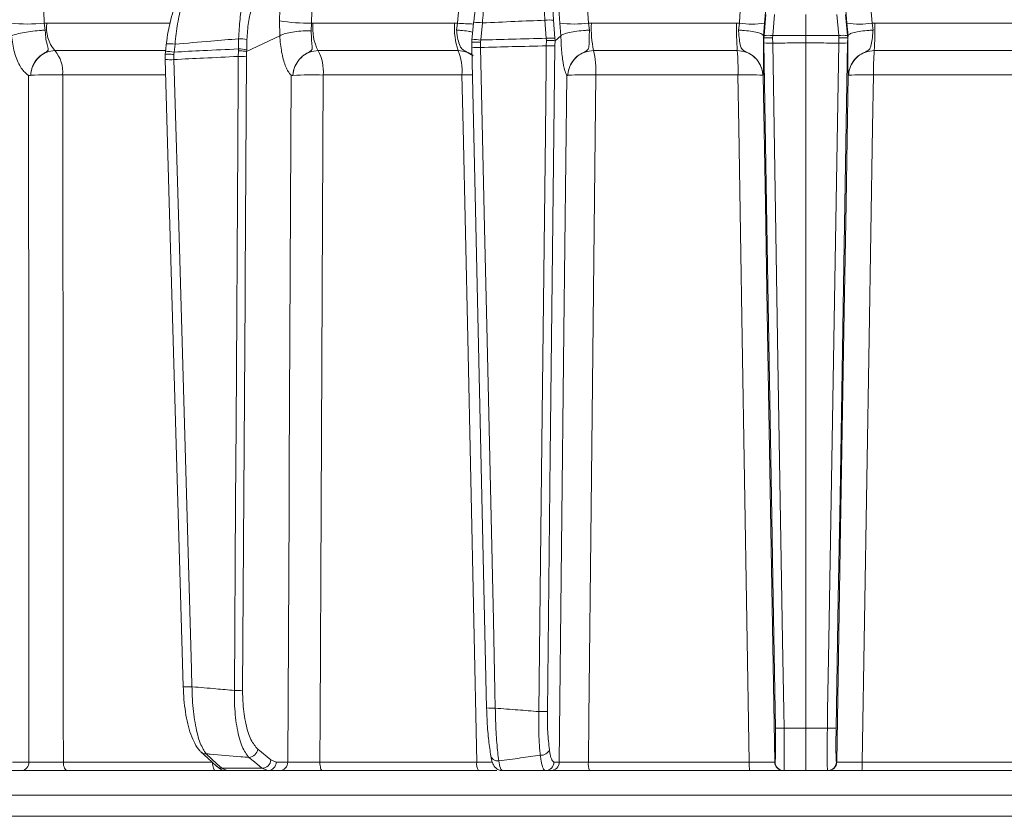
# Model space of a CAD drawing. Extents: x -3341 to -270, y -782 to 2494.
# Drawn here: x -1037 to -925, y 2111 to 2202 of the extents above; entities that cross this region are included whole.
import ezdxf

# ---------------------------------------------------------------- set-up
doc = ezdxf.new("R2010")
doc.units = 0
doc.header["$LTSCALE"] = 5
doc.layers.add('SLD-0', color=7, linetype='Continuous')
doc.styles.add('Brunner 2014', font='arial.ttf', dxfattribs={"height": 35})
doc.dimstyles.new('Brunner 2014', dxfattribs={"dimscale": 5, "dimtxt": 35, "dimasz": 5, "dimexe": 3.175, "dimexo": 0, "dimgap": 0.762, "dimtad": 1, "dimdec": 0, "dimrnd": 1e-08, "dimtxsty": 'Brunner 2014', "dimcen": 0.09, "dimdle": 10, "dimclrd": 7, "dimclre": 7, "dimclrt": 7, "dimadec": 1, "dimazin": 2, "dimtfac": 0.666667, "dimtdec": 0, "dimtmove": 0, "dimatfit": 3, "dimldrblk": 'Filled-1', "dimfxl": 1, "dimtolj": 1, "dimlwd": 5, "dimlwe": 5, "dimarcsym": 0})

# ---------------------------------------------------------------- blocks, each defined once
blk = doc.blocks.new('*D258')
at = {"layer": 'Defpoints', "color": 0, "lineweight": 5, "transparency": 16777216}
for p in [(-1199.44, 2355.81), (-600.19, 1108.43), (-285.9, 1108.43)]:
    blk.add_point(p, dxfattribs=at)
at = {"layer": 'SLD-0', "color": 7, "linetype": 'Continuous', "lineweight": 5, "transparency": 16777216}
for p, q in [((-1199.44, 2355.81), (-270.03, 2355.81)), ((-285.9, 2330.81), (-285.9, 1133.43)), ((-600.19, 1108.43), (-270.03, 1108.43))]:
    blk.add_line(p, q, dxfattribs=at)
at = {"layer": 'SLD-0', "color": 7, "lineweight": 5, "transparency": 16777216}
for points in [[(-290.07, 2330.81), (-281.73, 2330.81), (-285.9, 2355.81)], [(-290.07, 1133.43), (-281.73, 1133.43), (-285.9, 1108.43)]]:
    blk.add_solid(points, dxfattribs=at)
at = {"layer": 'SLD-0', "color": 7, "transparency": 16777216, "insert": (-324.85, 1801.27), "char_height": 35, "attachment_point": 2, "rotation": 90, "style": 'Brunner 2014'}
blk.add_mtext('\\A1;1247', dxfattribs=at)
blk = doc.blocks.new('Filled-1')
at = {"color": 0}
for p, q in [((0, 0), (-1, 0.1667)), ((-1, 0.1667), (-1, -0.1667)), ((-1, 0), (0, 0)), ((-1, -0.1667), (0, 0))]:
    blk.add_line(p, q, dxfattribs=at)
at = {"color": 0, "flags": 128}
blk.add_lwpolyline([(-1, -0.1667), (0, 0), (-1, 0.1667), (-1, -0.1667)], dxfattribs=at)
at = {"color": 0}
blk.add_solid([(-1, -0.1667), (0, 0), (-1, 0.1667), (-1, -0.1667)], dxfattribs=at)

msp = doc.modelspace()

# ---------------------------------------------------------------- linework, layer by layer
at = {"color": 7, "linetype": 'Continuous', "lineweight": 18}
for p, q in [((-1033.96, 2201.71), (-1034.17, 2207.6)), ((-1007, 2207.09), (-1007.15, 2201.98)), ((-1003.52, 2201.71), (-1003.35, 2207.6)), ((-971.94, 2201.71), (-972.35, 2207.6)), ((-951.74, 2202.7), (-951.94, 2200.3)), ((-950.95, 2200.3), (-950.74, 2202.7)), ((-947.19, 2202.71), (-947.19, 2200.3)), ((-943.43, 2200.3), (-943.63, 2202.7)), ((-942.64, 2202.7), (-942.44, 2200.3)), ((-1033.67, 2201.72), (-1033.96, 2201.71)), ((-1033.85, 2200.92), (-1033.96, 2201.71)), ((-1019.65, 2201.72), (-1033.67, 2201.72)), ((-1007.15, 2201.98), (-1007.12, 2200.28)), ((-1003.53, 2200.85), (-1003.52, 2201.71)), ((-1003.33, 2201.72), (-1003.52, 2201.71)), ((-987.2, 2201.72), (-1003.33, 2201.72)), ((-986.88, 2201.71), (-987.2, 2201.72)), ((-986.88, 2201.71), (-986.98, 2200.92)), ((-984.23, 2199.79), (-984.04, 2201.73)), ((-976.91, 2202.04), (-976.76, 2199.98)), ((-975.78, 2199.98), (-975.93, 2202.04)), ((-975.22, 2201.71), (-975.09, 2200.28)), ((-971.62, 2201.72), (-971.94, 2201.71)), ((-971.83, 2200.92), (-971.94, 2201.71)), ((-955.07, 2201.72), (-971.62, 2201.72)), ((-954.75, 2201.71), (-955.07, 2201.72)), ((-954.75, 2201.71), (-954.86, 2200.92)), ((-952.01, 2200.28), (-951.88, 2201.71)), ((-942.37, 2200.28), (-942.5, 2201.71)), ((-939.63, 2201.71), (-939.3, 2201.72)), ((-939.63, 2201.71), (-939.52, 2200.92)), ((-939.3, 2201.72), (-922.76, 2201.72)), ((-1010.9, 2198.49), (-1007.12, 2200.28)), ((-1007.12, 2200.28), (-1007.12, 2200.28)), ((-975.76, 2199.7), (-975.09, 2200.28)), ((-975.09, 2200.28), (-975.09, 2200.28)), ((-951.96, 2200.03), (-952.01, 2200.28)), ((-952.01, 2200.28), (-952.01, 2200.28)), ((-951.94, 2200.3), (-951.96, 2200.02)), ((-950.96, 2200.04), (-950.95, 2200.3)), ((-947.19, 2199.45), (-947.19, 2200.3)), ((-943.41, 2200.04), (-943.43, 2200.3)), ((-942.44, 2200.3), (-942.41, 2200.02)), ((-942.41, 2200.03), (-942.37, 2200.28)), ((-942.37, 2200.28), (-942.37, 2200.28)), ((-1020.05, 2199.33), (-1020.05, 2199.33)), ((-1019.17, 2198.42), (-1019.06, 2199.31)), ((-1011.81, 2199.93), (-1011.84, 2198.77)), ((-1010.89, 2198.69), (-1010.86, 2199.84)), ((-985.22, 2199.79), (-985.24, 2199.52)), ((-985.24, 2199.52), (-985.24, 2199.52)), ((-985.24, 2199.52), (-985.23, 2198.95)), ((-985.22, 2199.79), (-985.22, 2199.8)), ((-984.25, 2199.53), (-984.23, 2199.79)), ((-984.24, 2198.94), (-984.25, 2199.53)), ((-976.76, 2199.98), (-976.74, 2199.72)), ((-976.74, 2199.72), (-976.75, 2199.12)), ((-975.76, 2199.7), (-975.78, 2199.98)), ((-975.77, 2199.14), (-975.76, 2199.7)), ((-975.76, 2199.7), (-975.76, 2199.7)), ((-951.96, 2200.03), (-951.95, 2199.46)), ((-951.96, 2200.02), (-951.96, 2200.03)), ((-950.95, 2199.44), (-950.96, 2200.04)), ((-947.19, 2199.45), (-947.19, 2121.33)), ((-943.42, 2199.44), (-943.41, 2200.04)), ((-942.41, 2200.03), (-942.42, 2199.46)), ((-942.41, 2200.02), (-942.41, 2200.03)), ((-1032.76, 2198.58), (-1020.17, 2198.58)), ((-1020.15, 2198.44), (-1020.19, 2198.15)), ((-1020.18, 2198.15), (-1020.17, 2197.41)), ((-1019.19, 2198.15), (-1019.17, 2198.42)), ((-1019.18, 2197.56), (-1019.19, 2198.15)), ((-1011.84, 2198.56), (-1011.85, 2197.92)), ((-1011.84, 2198.77), (-1011.84, 2198.56)), ((-1010.91, 2197.93), (-1010.9, 2198.49)), ((-1010.9, 2198.49), (-1010.89, 2198.69)), ((-1010.9, 2198.49), (-1010.9, 2198.49)), ((-1002.75, 2198.58), (-986.78, 2198.58)), ((-985.24, 2198.95), (-985.23, 2198.95)), ((-971.36, 2198.58), (-954.99, 2198.58)), ((-923.01, 2198.58), (-939.38, 2198.58)), ((-1035.51, 2195.76), (-1035.51, 2195.76)), ((-1031.86, 2195.8), (-1020.17, 2195.8)), ((-1005.62, 2195.76), (-1005.62, 2195.76)), ((-1002.16, 2195.8), (-986.36, 2195.8)), ((-974.3, 2195.76), (-974.3, 2195.76)), ((-971.11, 2195.8), (-954.91, 2195.8)), ((-952.07, 2195.76), (-952.07, 2195.76)), ((-942.31, 2195.76), (-942.31, 2195.76)), ((-923.27, 2195.8), (-939.47, 2195.8)), ((-947.19, 2121.33), (-949.66, 2121.33)), ((-947.19, 2121.33), (-944.72, 2121.33)), ((-947.19, 2116.51), (-947.19, 2121.33)), ((-1008.13, 2117.73), (-1009.63, 2118.97)), ((-1035.7, 2117.49), (-1037.58, 2117.49)), ((-1014.79, 2117.47), (-1031.78, 2117.47)), ((-1007.53, 2117.49), (-1008.13, 2117.73)), ((-1006.22, 2117.49), (-1007.53, 2117.49)), ((-984.67, 2117.47), (-1002.55, 2117.47)), ((-975.28, 2117.49), (-975.87, 2117.49)), ((-953.62, 2117.47), (-971.96, 2117.47)), ((-950.68, 2117.49), (-950.72, 2117.49)), ((-943.7, 2117.49), (-943.65, 2117.49)), ((-940.75, 2117.47), (-922.42, 2117.47)), ((-1038.46, 2116.51), (-1036.58, 2116.51)), ((-1031.36, 2116.51), (-1014.45, 2116.51)), ((-1009.15, 2116.78), (-1013.72, 2116.78)), ((-1013.12, 2116.51), (-1013.72, 2116.78)), ((-1013.12, 2116.51), (-1008.47, 2116.51)), ((-1009.15, 2116.78), (-1008.47, 2116.51)), ((-1008.47, 2116.51), (-1007.16, 2116.51)), ((-1002.28, 2116.51), (-984.48, 2116.51)), ((-976.86, 2116.51), (-976.27, 2116.51)), ((-971.83, 2116.51), (-953.59, 2116.51)), ((-949.72, 2116.51), (-949.68, 2116.51)), ((-949.68, 2116.51), (-947.19, 2116.51)), ((-944.7, 2116.51), (-947.19, 2116.51)), ((-944.65, 2116.51), (-944.7, 2116.51)), ((-922.54, 2116.51), (-940.79, 2116.51)), ((-798.45, 2113.72), (-1095.92, 2113.72)), ((-1095.92, 2111.3), (-798.45, 2111.3))]:
    msp.add_line(p, q, dxfattribs=at)
at = {"color": 7, "linetype": 'Continuous', "lineweight": 18, "flags": 128}
for points in [[(-986.31, 2207.6), (-986.79, 2202.57), (-986.88, 2201.71)], [(-975.61, 2207.17), (-975.45, 2204.93), (-975.22, 2201.71)], [(-954.26, 2207.6), (-954.68, 2202.57), (-954.75, 2201.71)], [(-940.12, 2207.6), (-939.7, 2202.57), (-939.63, 2201.71)], [(-951.88, 2201.71), (-951.63, 2204.72), (-951.48, 2206.45)], [(-942.5, 2201.71), (-942.75, 2204.72), (-942.9, 2206.45)], [(-985.03, 2201.74), (-985.11, 2200.9), (-985.22, 2199.8)], [(-1020.05, 2199.33), (-1020.12, 2198.71), (-1020.15, 2198.44)], [(-976.75, 2199.12), (-976.77, 2197.12), (-976.86, 2189.13), (-977.23, 2157.15), (-977.38, 2143.8), (-977.61, 2123.23)], [(-976.63, 2123.25), (-976.3, 2152.44), (-975.77, 2199.14)], [(-951.95, 2199.46), (-951.53, 2174.14), (-951.09, 2147.75), (-950.9, 2136.12), (-950.65, 2121.35)], [(-949.66, 2121.33), (-949.69, 2123.33), (-949.82, 2131.33), (-950.35, 2163.3), (-950.95, 2199.44)], [(-944.72, 2121.33), (-944.69, 2123.33), (-944.56, 2131.33), (-944.02, 2163.3), (-943.42, 2199.44)], [(-942.42, 2199.46), (-942.84, 2174.14), (-943.28, 2147.75), (-943.48, 2136.12), (-943.72, 2121.35)], [(-985.24, 2198.95), (-984.86, 2182.17), (-983.56, 2123.64)], [(-982.56, 2123.63), (-982.6, 2125.62), (-982.78, 2133.62), (-983.49, 2165.59), (-983.78, 2178.38), (-984.24, 2198.94)], [(-1020.18, 2197.56), (-1019.71, 2181.29), (-1018.13, 2126.08)], [(-1017.13, 2126.07), (-1017.18, 2128.07), (-1017.41, 2136.06), (-1018.33, 2168.03), (-1018.56, 2176.07), (-1019.18, 2197.56)], [(-1011.85, 2197.92), (-1011.86, 2195.92), (-1011.91, 2187.92), (-1012.11, 2155.94), (-1012.17, 2147.15), (-1012.3, 2125.65)], [(-1011.36, 2125.67), (-1011.08, 2170.32), (-1011.07, 2172.55), (-1010.91, 2197.93)], [(-1035.76, 2195.75), (-1035.73, 2156.13), (-1035.72, 2145.77), (-1035.7, 2117.49)], [(-1031.78, 2117.47), (-1031.79, 2122.5), (-1031.81, 2146.49), (-1031.86, 2195.8)], [(-1005.81, 2195.75), (-1006.04, 2151.11), (-1006.07, 2146.11), (-1006.22, 2117.49)], [(-1002.55, 2117.47), (-1002.53, 2122.5), (-1002.41, 2146.49), (-1002.16, 2195.8)], [(-986.36, 2195.8), (-986.23, 2189.81), (-985.71, 2165.82), (-984.67, 2117.47)], [(-974.41, 2195.75), (-974.74, 2166.56), (-975.28, 2117.49)], [(-971.96, 2117.47), (-971.9, 2122.5), (-971.64, 2146.49), (-971.11, 2195.8)], [(-954.91, 2195.8), (-954.81, 2189.81), (-954.42, 2165.82), (-953.62, 2117.47)], [(-950.72, 2117.49), (-951.13, 2141.83), (-951.58, 2168.79), (-951.78, 2181.16), (-952.03, 2195.75)], [(-943.65, 2117.49), (-943.25, 2141.83), (-942.8, 2168.79), (-942.59, 2181.16), (-942.35, 2195.75)], [(-939.47, 2195.8), (-939.57, 2189.81), (-939.96, 2165.82), (-940.75, 2117.47)], [(-1016.1, 2118.65), (-1015.32, 2117.93), (-1014.32, 2117.01)], [(-1013.72, 2116.78), (-1014.29, 2117.3), (-1015.51, 2118.42)], [(-1031.36, 2116.51), (-1031.44, 2116.53), (-1031.52, 2116.58), (-1031.59, 2116.67), (-1031.65, 2116.79), (-1031.71, 2116.93), (-1031.75, 2117.1), (-1031.77, 2117.28), (-1031.78, 2117.47)], [(-1014.45, 2116.51), (-1014.52, 2116.53), (-1014.58, 2116.58), (-1014.64, 2116.67), (-1014.69, 2116.79), (-1014.73, 2116.93), (-1014.76, 2117.1), (-1014.78, 2117.28), (-1014.79, 2117.45)], [(-1010.65, 2118.02), (-1010.02, 2117.5), (-1009.15, 2116.78)], [(-1002.28, 2116.51), (-1002.33, 2116.53), (-1002.38, 2116.58), (-1002.43, 2116.67), (-1002.47, 2116.79), (-1002.5, 2116.93), (-1002.53, 2117.1), (-1002.55, 2117.28), (-1002.55, 2117.47)]]:
    msp.add_lwpolyline(points, dxfattribs=at)
at = {"color": 7, "linetype": 'Continuous', "lineweight": 18}
for centre, radius, start, end in [((-1035.89, 2220.74), 19.13, 264.2218, 275.7782), ((-1029.68, 2201.16), 4.02, 172.0288, 219.9863), ((-1003.85, 2222.54), 20.83, 260.8815, 270.9118), ((-997.8, 2201.12), 5.57, 173.873, 207.2291), ((-979.73, 2201.11), 7.49, 175.3501, 199.7709), ((-984.85, 2223.51), 21.9, 264.6835, 269.5134), ((-984.56, 2199.08), 2.7, 78.7945, 99.9723), ((-976.42, 2197.76), 4.31, 83.4776, 96.5224), ((-973.58, 2214.74), 13.13, 262.8295, 277.1705), ((-959.71, 2201.1), 11.92, 177.04, 192.2271), ((-918.71, 2201.1), 36.37, 179.0228, 183.9745), ((-953.31, 2211.02), 9.42, 261.2511, 278.7489), ((-941.06, 2211.02), 9.42, 261.2511, 278.7489), ((-975.67, 2201.1), 36.37, 356.0255, 0.9772), ((-951.44, 2197.14), 3.19, 81.0373, 98.9627), ((-942.93, 2197.14), 3.19, 81.0373, 98.9627), ((-1019.65, 2196.09), 3.27, 79.7052, 97.1136), ((-1011.83, 2194.49), 5.44, 79.7282, 89.7516), ((-984.75, 2197.14), 2.7, 78.7946, 99.9723), ((-976.27, 2195.7), 4.31, 83.4776, 96.5224), ((-976.44, 2209.48), 10.36, 268.2982, 273.7358), ((-951.32, 2207.02), 7.59, 265.2211, 272.7791), ((-943.06, 2207.02), 7.59, 267.2209, 274.7789), ((-1035.56, 2196.13), 3.71, 354.9136, 41.2181), ((-1019.75, 2195.23), 3.24, 79.6582, 97.217), ((-1011.86, 2193.33), 5.44, 79.7282, 89.7516), ((-1007.2, 2196.18), 5.05, 355.6563, 28.2583), ((-993.1, 2196.2), 6.75, 356.5874, 20.5762), ((-984.66, 2205.48), 6.55, 264.9002, 273.6564), ((-981.8, 2196.22), 10.7, 357.7798, 12.7501), ((-987.44, 2196.22), 32.54, 359.2586, 4.1491), ((-906.93, 2196.22), 32.54, 175.8509, 180.7414), ((-1019.64, 2203.23), 5.69, 264.5725, 274.6631), ((-1011.63, 2211.2), 13.29, 269.0305, 273.0921), ((-1033.05, 2133.65), 62.17, 88.906, 92.2718), ((-1003.32, 2142.93), 52.88, 88.7443, 92.4973), ((-985.19, 2124.79), 71.02, 89.9664, 90.9415), ((-972.21, 2153.99), 41.83, 88.4883, 92.8596), ((-953.89, 2165.73), 30.09, 86.5387, 91.9464), ((-940.49, 2165.73), 30.09, 88.0536, 93.4613), ((-1017.59, 2131.88), 5.83, 264.718, 274.568), ((-1012.08, 2138.94), 13.29, 269.0305, 273.0921), ((-982.98, 2130.17), 6.55, 264.9003, 273.6562), ((-977.31, 2133.59), 10.36, 268.2983, 273.7358), ((-950.02, 2128.91), 7.58, 265.2211, 272.7791), ((-944.35, 2128.91), 7.58, 267.2209, 274.7789), ((-1015.51, 2119.3), 0.882, 227.7606, 270.0311), ((-1010.69, 2119.08), 1.06, 271.8708, 353.9278), ((-982.3, 2118.41), 0.803, 182.2353, 279.4925), ((-977.38, 2119.32), 1.07, 266.7719, 336.0665), ((-1036.64, 2117.45), 0.943, 273.7996, 2.5033), ((-1009.18, 2117.84), 1.06, 271.8801, 353.9276), ((-1008.5, 2117.48), 0.972, 271.6736, 0.6543), ((-1007.19, 2117.48), 0.972, 271.6736, 0.6543), ((-983.26, 2117.25), 1.43, 170.881, 211.1839), ((-976.87, 2117.5), 0.992, 270.4621, 359.4763), ((-976.27, 2117.5), 0.992, 270.4621, 359.4763), ((-969.95, 2117.24), 2.02, 173.4277, 201.2563), ((-946.23, 2117.24), 7.4, 178.1767, 185.6575), ((-949.72, 2117.51), 1, 180.992, 269.9923), ((-949.68, 2117.51), 1, 180.992, 269.9923), ((-944.7, 2117.51), 1, 270.0077, 359.008), ((-944.65, 2117.51), 1, 270.0077, 359.008), ((-948.15, 2117.24), 7.4, 354.3425, 1.8233), ((-1013.72, 2117.66), 0.882, 227.6357, 270.0187)]:
    msp.add_arc(centre, radius, start, end, dxfattribs=at)
for points, knots in [([(-983.93, 2207.44), (-983.93, 2207.44), (-984.03, 2207.28), (-984.15, 2206.91), (-984.37, 2206.17), (-984.58, 2205.14), (-984.77, 2203.93), (-984.93, 2202.76), (-985, 2202.01), (-985.03, 2201.74)], [0, 0, 0, 0, 0.00328, 0.147055, 0.336711, 0.516993, 0.706676, 0.893406, 1, 1, 1, 1]), ([(-984.04, 2201.73), (-983.97, 2202.53), (-983.83, 2204.11), (-983.55, 2206.11), (-983.29, 2207.39), (-983.14, 2207.79), (-983.09, 2207.94)], [0, 0, 0, 0, 0.278182, 0.556075, 0.835764, 1, 1, 1, 1]), ([(-976.62, 2208.02), (-976.66, 2207.89), (-976.8, 2207.47), (-976.95, 2206.28), (-977.02, 2204.33), (-976.95, 2202.81), (-976.91, 2202.04)], [0, 0, 0, 0, 0.126088, 0.418013, 0.708896, 1, 1, 1, 1]), ([(-975.93, 2202.04), (-975.96, 2202.7), (-976.03, 2204), (-975.95, 2205.68), (-975.79, 2206.7), (-975.65, 2207.06), (-975.61, 2207.17)], [0, 0, 0, 0, 0.290746, 0.58145, 0.873639, 1, 1, 1, 1]), ([(-1010.28, 2206.24), (-1010.45, 2206.05), (-1010.83, 2205.59), (-1011.32, 2204.2), (-1011.7, 2202.23), (-1011.77, 2200.7), (-1011.81, 2199.93)], [0, 0, 0, 0, 0.2038, 0.475346, 0.736792, 1, 1, 1, 1]), ([(-1017.95, 2205.42), (-1018, 2205.38), (-1018.25, 2205.18), (-1018.6, 2204.64), (-1019.06, 2203.72), (-1019.46, 2202.51), (-1019.78, 2201.14), (-1019.98, 2200.05), (-1020.03, 2199.45), (-1020.04, 2199.33)], [0, 0, 0, 0, 0.039368, 0.196547, 0.394029, 0.589934, 0.77722, 0.957847, 1, 1, 1, 1]), ([(-1019.06, 2199.31), (-1018.97, 2200.11), (-1018.8, 2201.71), (-1018.32, 2203.75), (-1017.82, 2205.07), (-1017.5, 2205.5), (-1017.38, 2205.66)], [0, 0, 0, 0, 0.274426, 0.547334, 0.829904, 1, 1, 1, 1]), ([(-1010.86, 2199.84), (-1010.82, 2200.5), (-1010.73, 2201.83), (-1010.32, 2203.52), (-1009.82, 2204.71), (-1009.43, 2205.11), (-1009.27, 2205.28)], [0, 0, 0, 0, 0.2615374, 0.5226364, 0.7950671, 1, 1, 1, 1]), ([(-984.04, 2201.73), (-982.81, 2201.79), (-980.43, 2201.9), (-978.06, 2202), (-976.91, 2202.04)], [0, 0, 0, 0, 0.517223, 1, 1, 1, 1]), ([(-1033.85, 2200.92), (-1033.86, 2200.92), (-1033.99, 2200.91), (-1034.45, 2200.88), (-1035.26, 2200.8), (-1036.25, 2200.65), (-1037.12, 2200.47), (-1037.49, 2200.35), (-1037.68, 2200.28)], [0, 0, 0, 0, 0.005359, 0.100443, 0.325535, 0.550325, 0.775164, 1, 1, 1, 1]), ([(-1037.68, 2200.28), (-1037.68, 2200.28), (-1037.65, 2199.95), (-1037.53, 2198.98), (-1037.13, 2197.52), (-1036.59, 2196.55), (-1036.15, 2196.06), (-1035.95, 2195.88), (-1035.8, 2195.79), (-1035.77, 2195.76), (-1035.76, 2195.75), (-1035.76, 2195.75), (-1035.76, 2195.75), (-1035.76, 2195.75), (-1035.76, 2195.75), (-1035.76, 2195.75), (-1035.76, 2195.75), (-1035.76, 2195.75)], [0, 0, 0, 0, 0.000015, 0.156627, 0.466601, 0.776615, 0.847154, 0.961589, 0.990143, 0.99729, 0.999093, 0.999498, 0.999641, 0.999722, 0.999816, 0.999909, 1, 1, 1, 1]), ([(-1035.51, 2195.76), (-1035.51, 2195.77), (-1035.51, 2195.83), (-1035.49, 2195.96), (-1035.45, 2196.22), (-1035.33, 2196.71), (-1034.98, 2197.42), (-1034.38, 2198.07), (-1033.81, 2198.38), (-1033.54, 2198.56), (-1033.5, 2198.68), (-1033.53, 2198.94), (-1033.69, 2199.44), (-1033.82, 2200.21), (-1033.84, 2200.73), (-1033.85, 2200.92)], [0, 0, 0, 0, 0.004744, 0.025553, 0.056439, 0.115857, 0.241607, 0.394692, 0.503022, 0.536836, 0.585379, 0.6213, 0.769834, 0.915348, 1, 1, 1, 1]), ([(-1007.12, 2200.28), (-1006.98, 2200.35), (-1006.7, 2200.48), (-1005.92, 2200.66), (-1004.98, 2200.79), (-1004.17, 2200.84), (-1003.69, 2200.85), (-1003.55, 2200.85), (-1003.53, 2200.85)], [0, 0, 0, 0, 0.225467, 0.450934, 0.676399, 0.901874, 0.986579, 1, 1, 1, 1]), ([(-1007.12, 2200.28), (-1007.12, 2200.28), (-1007.1, 2199.95), (-1007.02, 2198.98), (-1006.76, 2197.52), (-1006.38, 2196.55), (-1006.08, 2196.06), (-1005.94, 2195.88), (-1005.84, 2195.79), (-1005.82, 2195.76), (-1005.81, 2195.75), (-1005.81, 2195.75), (-1005.81, 2195.75), (-1005.81, 2195.75), (-1005.81, 2195.75), (-1005.81, 2195.75), (-1005.81, 2195.75), (-1005.81, 2195.75)], [0, 0, 0, 0, 0.0000078, 0.1566261, 0.4665991, 0.7766117, 0.8471706, 0.9615927, 0.9901439, 0.9972901, 0.9990933, 0.999498, 0.9996412, 0.9997219, 0.9998158, 0.9999089, 1, 1, 1, 1]), ([(-1005.62, 2195.76), (-1005.62, 2195.77), (-1005.62, 2195.83), (-1005.61, 2195.96), (-1005.57, 2196.22), (-1005.44, 2196.71), (-1005.08, 2197.42), (-1004.45, 2198.07), (-1003.85, 2198.38), (-1003.53, 2198.56), (-1003.45, 2198.68), (-1003.41, 2198.94), (-1003.48, 2199.44), (-1003.53, 2200.19), (-1003.53, 2200.68), (-1003.53, 2200.85)], [0, 0, 0, 0, 0.004787, 0.025796, 0.056978, 0.116964, 0.243917, 0.398473, 0.507848, 0.541983, 0.590994, 0.627271, 0.777232, 0.924144, 1, 1, 1, 1]), ([(-985.21, 2200.69), (-985.35, 2200.72), (-985.7, 2200.81), (-986.36, 2200.88), (-986.82, 2200.91), (-986.97, 2200.92), (-986.98, 2200.92)], [0, 0, 0, 0, 0.327883, 0.792619, 0.988935, 1, 1, 1, 1]), ([(-986.98, 2200.92), (-986.97, 2200.88), (-986.93, 2200.51), (-986.83, 2199.83), (-986.62, 2199.13), (-986.38, 2198.75), (-986.09, 2198.56), (-985.69, 2198.38), (-985.32, 2198.24), (-985.12, 2198.02), (-985.09, 2197.99)], [0, 0, 0, 0, 0.028349, 0.261217, 0.496262, 0.663911, 0.737336, 0.795862, 0.969389, 1, 1, 1, 1]), ([(-971.83, 2200.92), (-971.84, 2200.92), (-971.99, 2200.91), (-972.47, 2200.88), (-973.28, 2200.8), (-974.14, 2200.65), (-974.81, 2200.47), (-975, 2200.35), (-975.09, 2200.28)], [0, 0, 0, 0, 0.005359, 0.100443, 0.325535, 0.550325, 0.775164, 1, 1, 1, 1]), ([(-975.09, 2200.28), (-975.09, 2200.28), (-975.08, 2199.95), (-975.05, 2198.98), (-974.91, 2197.52), (-974.72, 2196.55), (-974.56, 2196.06), (-974.49, 2195.88), (-974.43, 2195.79), (-974.42, 2195.76), (-974.42, 2195.75), (-974.41, 2195.75), (-974.41, 2195.75), (-974.41, 2195.75), (-974.41, 2195.75), (-974.41, 2195.75), (-974.41, 2195.75), (-974.41, 2195.75)], [0, 0, 0, 0, 0.000015, 0.156635, 0.466604, 0.776612, 0.847165, 0.961591, 0.990144, 0.99729, 0.999093, 0.999498, 0.999641, 0.999722, 0.999816, 0.999909, 1, 1, 1, 1]), ([(-974.3, 2195.76), (-974.3, 2195.77), (-974.3, 2195.83), (-974.28, 2195.96), (-974.25, 2196.22), (-974.12, 2196.71), (-973.76, 2197.42), (-973.12, 2198.07), (-972.49, 2198.38), (-972.14, 2198.56), (-972.02, 2198.68), (-971.9, 2198.94), (-971.87, 2199.44), (-971.86, 2200.21), (-971.84, 2200.73), (-971.83, 2200.92)], [0, 0, 0, 0, 0.0047427, 0.0255516, 0.0564367, 0.1158528, 0.2415996, 0.3946834, 0.5030145, 0.5368283, 0.5853698, 0.6212979, 0.7698305, 0.9153433, 1, 1, 1, 1]), ([(-954.86, 2200.92), (-954.85, 2200.88), (-954.82, 2200.51), (-954.76, 2199.83), (-954.65, 2199.13), (-954.49, 2198.75), (-954.26, 2198.56), (-953.87, 2198.38), (-953.24, 2198.07), (-952.59, 2197.42), (-952.24, 2196.71), (-952.12, 2196.22), (-952.08, 2195.96), (-952.07, 2195.83), (-952.07, 2195.77), (-952.07, 2195.76)], [0, 0, 0, 0, 0.017701, 0.163095, 0.309848, 0.414531, 0.460369, 0.496914, 0.605263, 0.758369, 0.884133, 0.943556, 0.974445, 0.995258, 1, 1, 1, 1]), ([(-952.01, 2200.28), (-952.05, 2200.35), (-952.13, 2200.47), (-952.67, 2200.65), (-953.44, 2200.8), (-954.22, 2200.88), (-954.7, 2200.91), (-954.85, 2200.92), (-954.86, 2200.92)], [0, 0, 0, 0, 0.224836, 0.449675, 0.674465, 0.899557, 0.994641, 1, 1, 1, 1]), ([(-952.03, 2195.75), (-952.03, 2195.75), (-952.03, 2195.75), (-952.03, 2195.75), (-952.03, 2195.75), (-952.03, 2195.75), (-952.03, 2195.75), (-952.03, 2195.75), (-952.03, 2195.76), (-952.02, 2195.79), (-952.02, 2195.88), (-952.01, 2196.17), (-951.99, 2196.91), (-951.99, 2198.3), (-952, 2199.6), (-952.01, 2200.28), (-952.01, 2200.28)], [0, 0, 0, 0, 0.000091, 0.000184, 0.000278, 0.000359, 0.000502, 0.000907, 0.002711, 0.009861, 0.038426, 0.152902, 0.365509, 0.67619, 0.999985, 1, 1, 1, 1]), ([(-947.19, 2200.3), (-947.98, 2200.3), (-949.17, 2200.3), (-950.42, 2200.3), (-950.88, 2200.3), (-950.95, 2200.3)], [0, 0, 0, 0, 0.6316368, 0.9483744, 1, 1, 1, 1]), ([(-947.19, 2200.3), (-946.4, 2200.3), (-945.21, 2200.3), (-943.96, 2200.3), (-943.5, 2200.3), (-943.43, 2200.3)], [0, 0, 0, 0, 0.631637, 0.948374, 1, 1, 1, 1]), ([(-942.35, 2195.75), (-942.35, 2195.75), (-942.35, 2195.75), (-942.35, 2195.75), (-942.35, 2195.75), (-942.35, 2195.75), (-942.35, 2195.75), (-942.35, 2195.75), (-942.35, 2195.76), (-942.35, 2195.79), (-942.36, 2195.88), (-942.37, 2196.17), (-942.39, 2196.91), (-942.39, 2198.3), (-942.38, 2199.6), (-942.37, 2200.28), (-942.37, 2200.28)], [0, 0, 0, 0, 0.000091, 0.000184, 0.000278, 0.000359, 0.000502, 0.000907, 0.002711, 0.009861, 0.038426, 0.152902, 0.365509, 0.67619, 0.999985, 1, 1, 1, 1]), ([(-942.37, 2200.28), (-942.33, 2200.35), (-942.25, 2200.47), (-941.71, 2200.65), (-940.93, 2200.8), (-940.16, 2200.88), (-939.68, 2200.91), (-939.53, 2200.92), (-939.52, 2200.92)], [0, 0, 0, 0, 0.224836, 0.449675, 0.674465, 0.899557, 0.994641, 1, 1, 1, 1]), ([(-939.52, 2200.92), (-939.53, 2200.88), (-939.55, 2200.51), (-939.61, 2199.83), (-939.73, 2199.13), (-939.89, 2198.75), (-940.12, 2198.56), (-940.5, 2198.38), (-941.14, 2198.07), (-941.78, 2197.42), (-942.14, 2196.71), (-942.26, 2196.22), (-942.29, 2195.96), (-942.3, 2195.83), (-942.31, 2195.77), (-942.31, 2195.76)], [0, 0, 0, 0, 0.017701, 0.163095, 0.309848, 0.414531, 0.460369, 0.496914, 0.605263, 0.758369, 0.884133, 0.943556, 0.974445, 0.995258, 1, 1, 1, 1]), ([(-1019.06, 2199.31), (-1017.7, 2199.43), (-1015.28, 2199.64), (-1012.86, 2199.84), (-1011.81, 2199.93)], [0, 0, 0, 0, 0.565534, 1, 1, 1, 1]), ([(-984.25, 2199.53), (-984.26, 2199.53), (-984.37, 2199.54), (-984.59, 2199.54), (-984.88, 2199.55), (-985.11, 2199.54), (-985.25, 2199.53), (-985.24, 2199.52), (-985.24, 2199.52)], [0, 0, 0, 0, 0.012687, 0.198511, 0.399101, 0.599478, 0.799737, 1, 1, 1, 1]), ([(-984.24, 2198.94), (-983.04, 2198.97), (-980.54, 2199.04), (-978.05, 2199.09), (-976.75, 2199.12)], [0, 0, 0, 0, 0.48038, 1, 1, 1, 1]), ([(-976.76, 2199.98), (-978.06, 2199.95), (-980.55, 2199.89), (-983.04, 2199.82), (-984.23, 2199.79)], [0, 0, 0, 0, 0.52251, 1, 1, 1, 1]), ([(-976.74, 2199.72), (-976.74, 2199.72), (-976.62, 2199.72), (-976.38, 2199.72), (-976.09, 2199.72), (-975.86, 2199.72), (-975.79, 2199.71), (-975.76, 2199.7)], [0, 0, 0, 0, 0.015391, 0.262581, 0.508527, 0.754259, 1, 1, 1, 1]), ([(-951.96, 2200.02), (-951.95, 2200.03), (-951.92, 2200.04), (-951.73, 2200.05), (-951.47, 2200.05), (-951.2, 2200.05), (-951.03, 2200.04), (-950.97, 2200.04), (-950.96, 2200.04)], [0, 0, 0, 0, 0.220612, 0.441217, 0.661987, 0.882994, 0.986018, 1, 1, 1, 1]), ([(-950.95, 2199.44), (-950.89, 2199.44), (-950.42, 2199.44), (-949.17, 2199.45), (-947.98, 2199.45), (-947.19, 2199.45)], [0, 0, 0, 0, 0.0546018, 0.3703452, 1, 1, 1, 1]), ([(-943.42, 2199.44), (-943.49, 2199.44), (-943.96, 2199.44), (-945.21, 2199.45), (-946.4, 2199.45), (-947.19, 2199.45)], [0, 0, 0, 0, 0.054602, 0.370345, 1, 1, 1, 1]), ([(-942.41, 2200.02), (-942.43, 2200.03), (-942.46, 2200.04), (-942.65, 2200.05), (-942.91, 2200.05), (-943.18, 2200.05), (-943.35, 2200.04), (-943.41, 2200.04), (-943.41, 2200.04)], [0, 0, 0, 0, 0.220612, 0.441217, 0.661987, 0.882994, 0.986018, 1, 1, 1, 1]), ([(-1035.51, 2195.76), (-1035.49, 2195.94), (-1035.43, 2196.45), (-1035.1, 2197.23), (-1034.47, 2197.98), (-1033.66, 2198.48), (-1033.06, 2198.54), (-1032.76, 2198.58)], [0, 0, 0, 0, 0.120025, 0.340647, 0.560632, 0.780311, 1, 1, 1, 1]), ([(-1019.19, 2198.15), (-1019.2, 2198.15), (-1019.25, 2198.15), (-1019.41, 2198.16), (-1019.67, 2198.16), (-1019.94, 2198.17), (-1020.12, 2198.16), (-1020.2, 2198.16), (-1020.18, 2198.15), (-1020.17, 2198.15)], [0, 0, 0, 0, 0.013159, 0.095083, 0.306021, 0.516732, 0.727234, 0.937653, 1, 1, 1, 1]), ([(-1011.84, 2198.77), (-1013.18, 2198.71), (-1015.62, 2198.59), (-1018.06, 2198.47), (-1019.17, 2198.42)], [0, 0, 0, 0, 0.5484332, 1, 1, 1, 1]), ([(-1011.84, 2198.56), (-1011.83, 2198.56), (-1011.75, 2198.56), (-1011.57, 2198.55), (-1011.3, 2198.53), (-1011.04, 2198.51), (-1010.95, 2198.5), (-1010.9, 2198.49)], [0, 0, 0, 0, 0.041362, 0.180148, 0.453437, 0.726718, 1, 1, 1, 1]), ([(-1005.62, 2195.76), (-1005.6, 2195.94), (-1005.55, 2196.45), (-1005.2, 2197.23), (-1004.55, 2197.98), (-1003.7, 2198.48), (-1003.07, 2198.54), (-1002.75, 2198.58)], [0, 0, 0, 0, 0.120025, 0.340647, 0.560632, 0.780311, 1, 1, 1, 1]), ([(-986.78, 2198.58), (-986.45, 2198.55), (-985.84, 2198.5), (-985.33, 2198.15), (-985.09, 2197.99)], [0, 0, 0, 0, 0.530534, 1, 1, 1, 1]), ([(-974.3, 2195.76), (-974.28, 2195.94), (-974.23, 2196.45), (-973.89, 2197.23), (-973.22, 2197.98), (-972.35, 2198.48), (-971.69, 2198.54), (-971.36, 2198.58)], [0, 0, 0, 0, 0.120025, 0.340647, 0.560632, 0.780311, 1, 1, 1, 1]), ([(-954.99, 2198.58), (-954.66, 2198.54), (-954.01, 2198.48), (-953.13, 2197.98), (-952.47, 2197.23), (-952.14, 2196.45), (-952.09, 2195.94), (-952.07, 2195.76)], [0, 0, 0, 0, 0.219689, 0.439368, 0.659353, 0.879975, 1, 1, 1, 1]), ([(-939.38, 2198.58), (-939.71, 2198.54), (-940.37, 2198.48), (-941.25, 2197.98), (-941.91, 2197.23), (-942.24, 2196.45), (-942.29, 2195.94), (-942.31, 2195.76)], [0, 0, 0, 0, 0.219689, 0.439368, 0.659353, 0.879975, 1, 1, 1, 1]), ([(-1019.18, 2197.56), (-1018.06, 2197.62), (-1015.62, 2197.74), (-1013.17, 2197.85), (-1011.85, 2197.92)], [0, 0, 0, 0, 0.458806, 1, 1, 1, 1]), ([(-1035.76, 2195.75), (-1035.76, 2195.75), (-1035.7, 2195.72), (-1035.62, 2195.75), (-1035.54, 2195.75), (-1035.52, 2195.76), (-1035.51, 2195.76), (-1035.51, 2195.76), (-1035.51, 2195.76)], [0, 0, 0, 0, 0.028213, 0.775122, 0.944014, 0.986342, 0.997019, 1, 1, 1, 1]), ([(-1005.81, 2195.75), (-1005.81, 2195.75), (-1005.77, 2195.72), (-1005.71, 2195.75), (-1005.65, 2195.75), (-1005.63, 2195.76), (-1005.63, 2195.76), (-1005.62, 2195.76), (-1005.62, 2195.76)], [0, 0, 0, 0, 0.0282132, 0.7751217, 0.9440138, 0.9863423, 0.997019, 1, 1, 1, 1]), ([(-974.41, 2195.75), (-974.41, 2195.75), (-974.39, 2195.72), (-974.36, 2195.75), (-974.31, 2195.75), (-974.3, 2195.76), (-974.3, 2195.76), (-974.3, 2195.76), (-974.3, 2195.76)], [0, 0, 0, 0, 0.028213, 0.775122, 0.944014, 0.986342, 0.997019, 1, 1, 1, 1]), ([(-952.07, 2195.76), (-952.07, 2195.76), (-952.07, 2195.76), (-952.07, 2195.76), (-952.06, 2195.75), (-952.04, 2195.75), (-952.03, 2195.72), (-952.03, 2195.75), (-952.03, 2195.75)], [0, 0, 0, 0, 0.003111, 0.014351, 0.058912, 0.236732, 0.971788, 1, 1, 1, 1]), ([(-942.31, 2195.76), (-942.31, 2195.76), (-942.31, 2195.76), (-942.31, 2195.76), (-942.31, 2195.75), (-942.34, 2195.75), (-942.35, 2195.72), (-942.35, 2195.75), (-942.35, 2195.75)], [0, 0, 0, 0, 0.003111, 0.014351, 0.058912, 0.236732, 0.971788, 1, 1, 1, 1]), ([(-1018.13, 2126.08), (-1018.1, 2125.59), (-1018.06, 2124.6), (-1017.88, 2123.16), (-1017.62, 2121.81), (-1017.27, 2120.6), (-1016.81, 2119.57), (-1016.45, 2118.93), (-1016.13, 2118.7), (-1016.09, 2118.67)], [0, 0, 0, 0, 0.148352, 0.302654, 0.460118, 0.623516, 0.791563, 0.971171, 1, 1, 1, 1]), ([(-1012.3, 2125.65), (-1013, 2125.71), (-1014.59, 2125.85), (-1016.2, 2125.99), (-1017.11, 2126.07), (-1017.13, 2126.07)], [0, 0, 0, 0, 0.433907, 0.98946, 1, 1, 1, 1]), ([(-1015.51, 2118.42), (-1015.74, 2118.77), (-1016.21, 2119.46), (-1016.75, 2121.58), (-1017.06, 2123.9), (-1017.11, 2125.46), (-1017.13, 2126.07)], [0, 0, 0, 0, 0.276765, 0.554188, 0.827111, 1, 1, 1, 1]), ([(-1012.3, 2125.65), (-1012.3, 2125.06), (-1012.29, 2123.52), (-1012.01, 2121.19), (-1011.45, 2119.06), (-1010.92, 2118.36), (-1010.65, 2118.02)], [0, 0, 0, 0, 0.168939, 0.440457, 0.720862, 1, 1, 1, 1]), ([(-1009.63, 2118.97), (-1009.9, 2119.27), (-1010.44, 2119.89), (-1011.02, 2121.75), (-1011.33, 2123.8), (-1011.35, 2125.15), (-1011.36, 2125.67)], [0, 0, 0, 0, 0.280543, 0.561428, 0.832129, 1, 1, 1, 1]), ([(-983.55, 2123.64), (-983.54, 2123.23), (-983.5, 2122.02), (-983.36, 2120.08), (-983.19, 2118.95), (-983.1, 2118.38)], [0, 0, 0, 0, 0.2058319, 0.602973, 1, 1, 1, 1]), ([(-977.61, 2123.23), (-978.41, 2123.3), (-980.05, 2123.44), (-981.7, 2123.56), (-982.56, 2123.63)], [0, 0, 0, 0, 0.481712, 1, 1, 1, 1]), ([(-982.17, 2117.62), (-982.25, 2118.26), (-982.41, 2119.56), (-982.53, 2121.77), (-982.55, 2123.15), (-982.56, 2123.63)], [0, 0, 0, 0, 0.3967572, 0.7939631, 1, 1, 1, 1]), ([(-977.61, 2123.23), (-977.62, 2122.33), (-977.63, 2120.76), (-977.53, 2119.15), (-977.45, 2118.44), (-977.44, 2118.26)], [0, 0, 0, 0, 0.4997, 0.866468, 1, 1, 1, 1]), ([(-976.4, 2118.89), (-976.47, 2119.54), (-976.62, 2120.85), (-976.63, 2122.45), (-976.63, 2123.25)], [0, 0, 0, 0, 0.499986, 1, 1, 1, 1]), ([(-950.65, 2121.35), (-950.65, 2121.1), (-950.64, 2120.41), (-950.63, 2119.33), (-950.64, 2118.31), (-950.65, 2117.62), (-950.67, 2117.54), (-950.68, 2117.49)], [0, 0, 0, 0, 0.121892, 0.341355, 0.560863, 0.780433, 1, 1, 1, 1]), ([(-949.68, 2116.51), (-949.67, 2116.56), (-949.65, 2116.67), (-949.64, 2117.54), (-949.63, 2118.8), (-949.64, 2120.16), (-949.65, 2121.02), (-949.66, 2121.33)], [0, 0, 0, 0, 0.219557, 0.439128, 0.658642, 0.878109, 1, 1, 1, 1]), ([(-944.7, 2116.51), (-944.71, 2116.56), (-944.73, 2116.67), (-944.74, 2117.54), (-944.75, 2118.8), (-944.74, 2120.16), (-944.73, 2121.02), (-944.72, 2121.33)], [0, 0, 0, 0, 0.219557, 0.439128, 0.658642, 0.878109, 1, 1, 1, 1]), ([(-943.72, 2121.35), (-943.73, 2121.1), (-943.74, 2120.41), (-943.75, 2119.33), (-943.74, 2118.31), (-943.73, 2117.62), (-943.71, 2117.54), (-943.7, 2117.49)], [0, 0, 0, 0, 0.121892, 0.341355, 0.560863, 0.780433, 1, 1, 1, 1]), ([(-1015.51, 2118.42), (-1015.36, 2118.41), (-1014.05, 2118.3), (-1012.43, 2118.16), (-1010.96, 2118.04), (-1010.65, 2118.02)], [0, 0, 0, 0, 0.090389, 0.808674, 1, 1, 1, 1]), ([(-975.87, 2117.49), (-975.96, 2117.54), (-976.12, 2117.63), (-976.29, 2118.21), (-976.37, 2118.71), (-976.4, 2118.89)], [0, 0, 0, 0, 0.393201, 0.78646, 1, 1, 1, 1]), ([(-1031.78, 2117.47), (-1031.94, 2117.47), (-1032.4, 2117.47), (-1033.26, 2117.47), (-1034.25, 2117.47), (-1035.13, 2117.48), (-1035.51, 2117.49), (-1035.7, 2117.49)], [0, 0, 0, 0, 0.109368, 0.331848, 0.554455, 0.777209, 1, 1, 1, 1]), ([(-1002.55, 2117.47), (-1002.71, 2117.47), (-1003.2, 2117.47), (-1004.06, 2117.47), (-1005, 2117.47), (-1005.79, 2117.48), (-1006.07, 2117.49), (-1006.22, 2117.49)], [0, 0, 0, 0, 0.109368, 0.331848, 0.554455, 0.777209, 1, 1, 1, 1]), ([(-982.89, 2117.47), (-982.91, 2117.47), (-983.1, 2117.47), (-983.71, 2117.47), (-984.35, 2117.47), (-984.67, 2117.47)], [0, 0, 0, 0, 0.054169, 0.527079, 1, 1, 1, 1]), ([(-983.09, 2118.23), (-983.08, 2118.14), (-983.01, 2117.74), (-982.9, 2117.38), (-982.66, 2116.94), (-982.32, 2116.64), (-981.99, 2116.5), (-981.81, 2116.52), (-981.77, 2116.53)], [0, 0, 0, 0, 0.102256, 0.473432, 0.666246, 0.82332, 0.962877, 1, 1, 1, 1]), ([(-977.44, 2118.26), (-978.18, 2118.15), (-979.77, 2117.93), (-981.34, 2117.73), (-982.17, 2117.62)], [0, 0, 0, 0, 0.471709, 1, 1, 1, 1]), ([(-981.76, 2116.51), (-981.84, 2116.56), (-981.98, 2116.66), (-982.11, 2117.3), (-982.17, 2117.62)], [0, 0, 0, 0, 0.503064, 1, 1, 1, 1]), ([(-977.44, 2118.26), (-977.4, 2118.03), (-977.32, 2117.41), (-977.12, 2116.68), (-976.95, 2116.56), (-976.86, 2116.51)], [0, 0, 0, 0, 0.213694, 0.607005, 1, 1, 1, 1]), ([(-971.96, 2117.47), (-972.12, 2117.47), (-972.62, 2117.47), (-973.46, 2117.47), (-974.33, 2117.47), (-975, 2117.48), (-975.19, 2117.49), (-975.28, 2117.49)], [0, 0, 0, 0, 0.109368, 0.331848, 0.554455, 0.777209, 1, 1, 1, 1]), ([(-950.72, 2117.49), (-950.74, 2117.49), (-950.77, 2117.48), (-951.08, 2117.48), (-951.73, 2117.47), (-952.62, 2117.47), (-953.29, 2117.47), (-953.62, 2117.47)], [0, 0, 0, 0, 0.110009, 0.332593, 0.555062, 0.777528, 1, 1, 1, 1]), ([(-943.65, 2117.49), (-943.64, 2117.49), (-943.61, 2117.48), (-943.3, 2117.48), (-942.64, 2117.47), (-941.76, 2117.47), (-941.09, 2117.47), (-940.75, 2117.47)], [0, 0, 0, 0, 0.110009, 0.332593, 0.555062, 0.777528, 1, 1, 1, 1]), ([(-1036.58, 2116.51), (-1036.33, 2116.51), (-1035.82, 2116.51), (-1034.64, 2116.51), (-1033.32, 2116.51), (-1032.18, 2116.51), (-1031.56, 2116.51), (-1031.36, 2116.51)], [0, 0, 0, 0, 0.22274, 0.445485, 0.668115, 0.890623, 1, 1, 1, 1]), ([(-1014.45, 2116.51), (-1014.04, 2116.51), (-1013.28, 2116.51), (-1012.79, 2116.51), (-1012.57, 2116.51)], [0, 0, 0, 0, 0.5513828, 1, 1, 1, 1]), ([(-1014.31, 2117.02), (-1014.17, 2116.9), (-1013.87, 2116.65), (-1013.41, 2116.49), (-1013.15, 2116.52), (-1013.12, 2116.52)], [0, 0, 0, 0, 0.433237, 0.926035, 1, 1, 1, 1]), ([(-1007.16, 2116.51), (-1006.97, 2116.51), (-1006.59, 2116.51), (-1005.54, 2116.51), (-1004.28, 2116.51), (-1003.14, 2116.51), (-1002.49, 2116.51), (-1002.28, 2116.51)], [0, 0, 0, 0, 0.2227404, 0.4454855, 0.6681149, 0.8906236, 1, 1, 1, 1]), ([(-984.48, 2116.51), (-984.04, 2116.51), (-983.24, 2116.51), (-982.65, 2116.51), (-982.39, 2116.51)], [0, 0, 0, 0, 0.551383, 1, 1, 1, 1]), ([(-981.76, 2116.51), (-980.97, 2116.51), (-979.34, 2116.51), (-977.7, 2116.51), (-976.86, 2116.51)], [0, 0, 0, 0, 0.482704, 1, 1, 1, 1]), ([(-976.27, 2116.51), (-976.14, 2116.51), (-975.89, 2116.51), (-975, 2116.51), (-973.84, 2116.51), (-972.72, 2116.51), (-972.05, 2116.51), (-971.83, 2116.51)], [0, 0, 0, 0, 0.22274, 0.445486, 0.668115, 0.890624, 1, 1, 1, 1]), ([(-953.59, 2116.51), (-953.14, 2116.51), (-952.25, 2116.51), (-951.08, 2116.51), (-950.23, 2116.51), (-950, 2116.51), (-949.9, 2116.51)], [0, 0, 0, 0, 0.264706, 0.529413, 0.7941, 1, 1, 1, 1]), ([(-940.79, 2116.51), (-941.24, 2116.51), (-942.13, 2116.51), (-943.3, 2116.51), (-944.14, 2116.51), (-944.38, 2116.51), (-944.48, 2116.51)], [0, 0, 0, 0, 0.264706, 0.529413, 0.7941, 1, 1, 1, 1])]:
    msp.add_open_spline(points, degree=3, knots=knots, dxfattribs=at)

# ---------------------------------------------------------------- dimensions: what is measured, and where the dimension line sits
at = {"layer": 'SLD-0', "color": 0}
dim = msp.add_linear_dim(base=(-285.9, 1108.43), p1=(-1199.44, 2355.81), p2=(-600.19, 1108.43), angle=90, dimstyle='Brunner 2014', dxfattribs=at)
dim.commit()
dim.dimension.update_dxf_attribs({"geometry": '*D258', "text_midpoint": (-285.9, 1801.27), "dimtype": 160})

doc.saveas('drawing.dxf')
